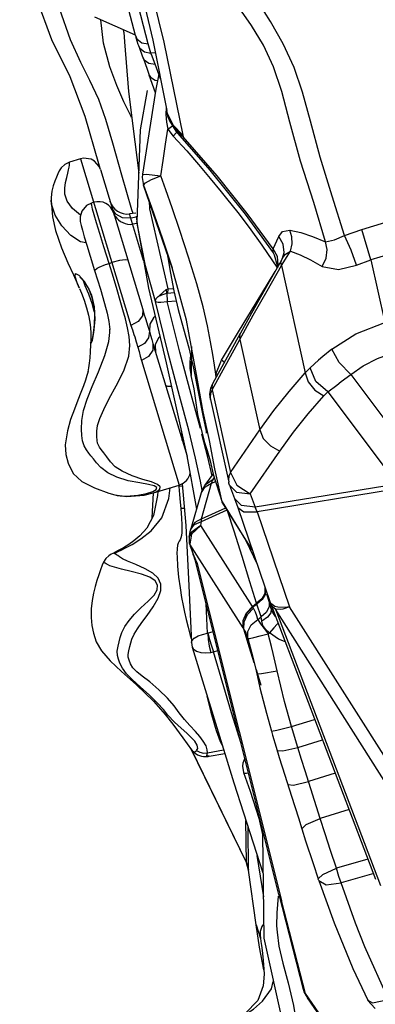
# Model space of a CAD drawing. Units: millimetres. Extents: x 123910 to 142833, y 3688 to 16291.
# Drawn here: x 136396 to 136554, y 7707 to 8143 of the extents above; entities that cross this region are included whole.
import ezdxf

# ---------------------------------------------------------------- set-up
doc = ezdxf.new("R2010")
doc.units = ezdxf.units.MM
doc.layers.add('DEFAULT', color=7, linetype='Continuous')
doc.layers.add('DiKom', color=7, linetype='Continuous')

# ---------------------------------------------------------------- blocks, each defined once
blk = doc.blocks.new('RC-20301')
at = {"layer": 'DiKom', "color": 7, "linetype": 'Continuous'}
for p, q in [((154994.78, 8136.25), (154985.58, 8171.86)), ((155000.45, 8132.49), (154991.25, 8168.1)), ((154994.87, 8136.45), (154976.82, 8144.32)), ((154989.61, 8137.66), (154989.51, 8138.96)), ((155001.67, 8128.47), (155000.45, 8132.49)), ((155002.52, 8134.24), (155008.67, 8103.08)), ((154998.84, 8128.94), (155001.67, 8128.47)), ((155003.64, 8128.59), (155001.67, 8128.47)), ((155005.91, 8117.1), (155003.49, 8123.62)), ((155005.35, 8119.91), (155003.87, 8112.56)), ((155003.6, 8110.85), (155000.94, 8118.72)), ((155000.05, 8111.86), (154996.92, 8094.43)), ((155003.87, 8112.56), (154997.92, 8074.8)), ((155008.34, 8104.44), (155008.23, 8101.24)), ((155008.63, 8102.87), (155008.58, 8103.48)), ((155008.81, 8101.8), (155008.63, 8102.87)), ((155008.76, 8101.77), (155008.63, 8102.87)), ((155008.67, 8103.08), (155008.67, 8103.09)), ((155008.96, 8101.79), (155008.67, 8103.08)), ((155008.75, 8101.77), (155009.13, 8100.23)), ((155008.76, 8101.74), (155008.76, 8101.77)), ((155009.46, 8099.77), (155008.81, 8101.8)), ((155009.22, 8099.96), (155008.81, 8101.8)), ((155011.45, 8096.54), (155008.96, 8101.79)), ((155008.23, 8101.24), (155008.47, 8097.88)), ((155008.47, 8097.88), (155009.09, 8094.74)), ((155009.13, 8100.23), (155009.23, 8099.93)), ((155009.22, 8099.96), (155009.81, 8098.5)), ((155009.23, 8099.93), (155009.22, 8099.96)), ((155009.81, 8098.5), (155012.73, 8093.93)), ((154996.92, 8094.43), (154995.46, 8053.91)), ((155009.09, 8094.74), (155011.26, 8096.24)), ((155009.09, 8094.74), (155011.47, 8091.72)), ((155015.79, 8092.12), (155011.45, 8096.54)), ((155011.47, 8091.72), (155012.94, 8093.27)), ((155013.53, 8093.79), (155011.92, 8095.73)), ((155012.73, 8093.93), (155014.48, 8091.81)), ((155015.52, 8091.65), (155013.53, 8093.79)), ((155015.91, 8091.42), (155015.52, 8091.65)), ((155015.79, 8092.12), (155015.91, 8091.42)), ((154970.55, 8081.67), (154965.56, 8080.17)), ((154970.55, 8081.67), (154992.82, 8007.92)), ((154978.46, 8079.54), (154979.04, 8077.56)), ((154979.28, 8077), (154998.01, 8014.94)), ((154998.42, 8070.06), (154998.42, 8070.06)), ((155009.63, 8037.51), (154998.43, 8070.04)), ((154957.46, 8064.54), (154957.45, 8063.42)), ((154957.45, 8063.5), (154957.45, 8063.27)), ((154976.36, 8062.42), (154975.31, 8062.1)), ((155000.85, 8063.26), (155001.04, 8059.55)), ((154986.17, 8057.12), (154984.51, 8059.67)), ((154993.77, 8057.46), (154993.27, 8059.03)), ((155001.04, 8059.55), (155009.13, 8024.14)), ((155094.92, 8050.42), (155127.22, 8060.17)), ((154985.42, 8056.96), (154985.24, 8057.24)), ((154985.85, 8056.3), (154985.34, 8056.91)), ((154985.86, 8056.3), (154985.42, 8056.96)), ((154994.99, 8057.61), (154992.15, 8057.27)), ((154998.35, 8036.72), (154992.15, 8057.27)), ((154995.22, 8055.85), (154992.69, 8055.46)), ((154995.15, 8056.28), (154995.76, 8051.64)), ((154995.8, 8051.61), (154995.46, 8053.94)), ((155043.35, 8057.11), (155055.69, 8040.11)), ((154995.58, 8052.96), (154993.52, 8052.71)), ((154995.76, 8051.64), (155000.5, 8024.34)), ((155087.32, 8047.75), (155094.92, 8050.42)), ((155098.99, 8036.93), (155094.92, 8050.42)), ((155006.72, 8046.2), (155010.99, 8033.35)), ((155055.66, 8041.75), (155058.22, 8047.3)), ((155131.29, 8046.68), (155098.99, 8036.93)), ((155050.77, 8043.51), (155057.66, 8033.31)), ((155057.58, 8038.42), (155055.66, 8041.75)), ((155055.69, 8040.12), (155055.66, 8041.75)), ((155059.42, 8034.42), (155063.37, 8040.83)), ((155061.17, 8039.51), (155063.37, 8040.83)), ((155008.69, 8040.23), (155009.12, 8038.04)), ((155009.12, 8038.04), (155010.31, 8031.09)), ((155010.99, 8033.35), (155009.63, 8037.51)), ((155055.69, 8040.12), (155056.24, 8039.22)), ((155056.24, 8039.22), (155057.45, 8034.44)), ((155057.99, 8034.77), (155057.58, 8038.42)), ((155059.78, 8037.51), (155059.24, 8036.56)), ((155059.78, 8037.5), (155061.17, 8039.51)), ((155059.85, 8037.65), (155059.78, 8037.5)), ((155059.85, 8037.65), (155059.86, 8037.65)), ((155059.86, 8037.65), (155060.58, 8040.25)), ((155092.58, 8034.62), (155098.99, 8036.93)), ((155098.99, 8036.93), (155105.1, 8009.27)), ((154983.11, 8035.37), (154984.41, 8035.76)), ((155048.16, 8017.93), (155056.68, 8031.73)), ((155053.08, 8023.3), (155059.42, 8034.42)), ((155057.45, 8034.44), (155057.33, 8033.18)), ((155057.76, 8033.95), (155057.99, 8034.77)), ((155059.09, 8035.3), (155059.42, 8034.42)), ((155059.42, 8034.42), (155069.93, 7986.87)), ((154967.37, 8030.33), (154969.94, 8024.51)), ((155003.9, 8019.78), (155008.35, 8023.82)), ((155008.35, 8023.82), (155009.13, 8024.14)), ((155009.13, 8024.14), (155011.54, 8024.32)), ((155008.71, 8022.13), (155008.88, 8018.58)), ((155008.88, 8018.58), (155012.79, 8018.74)), ((155009.01, 8022.19), (155011.92, 8022.46)), ((154976.48, 8016.12), (154976.76, 8010.47)), ((155040.36, 8005.07), (155048.16, 8017.93)), ((154976.76, 8010.47), (154976.22, 8004.82)), ((154976.59, 8008.35), (154976.14, 8004.49)), ((154983.49, 8006.15), (154983.49, 8006.22)), ((154975.58, 8001.34), (154975.57, 8001.31)), ((154975.7, 8001.79), (154975.58, 8001.34)), ((154976.22, 8004.82), (154975.64, 8001.32)), ((154976.14, 8004.49), (154975.7, 8001.8)), ((155028.74, 7979.4), (155041.04, 8001.74)), ((155028.99, 7982.16), (155041.29, 8004.5)), ((155032.81, 7992.53), (155040.36, 8005.07)), ((155041.04, 8001.74), (155049.89, 7961.7)), ((154974.97, 8000.19), (154974.97, 8000.2)), ((155002.55, 7999.89), (155017.62, 7949.99)), ((155019.55, 7998.63), (155019.4, 7985.69)), ((155030.43, 7986.4), (155032.81, 7992.53)), ((155034.17, 7991.57), (155032.81, 7992.53)), ((154974.02, 7989.11), (154973.71, 7987.32)), ((154997.5, 7992.42), (155014.15, 7937.24)), ((155069.93, 7986.87), (155072.16, 7989.2)), ((154973.71, 7987.32), (154973.59, 7986.73)), ((155019.37, 7985.81), (155019.4, 7985.69)), ((155024.69, 7969.72), (155021.51, 7987.83)), ((155031.2, 7986.18), (155030.43, 7986.4)), ((155030.58, 7985.04), (155030.43, 7986.4)), ((155090.05, 7986.16), (155122.45, 7942.92)), ((155028.15, 7980.14), (155028.99, 7982.17)), ((155028.74, 7979.4), (155036.82, 7942.82)), ((155023.55, 7962.24), (155019.43, 7977.41)), ((155027.99, 7975.18), (155036.07, 7938.6)), ((155078.17, 7976.7), (155079.97, 7978.51)), ((155079.97, 7978.51), (155110.54, 7937.73)), ((155027.53, 7956.96), (155024.69, 7969.72)), ((155015.52, 7956.93), (155015.34, 7960.3)), ((155036.82, 7942.82), (155049.89, 7961.7)), ((155017.59, 7950.16), (155021.85, 7926.61)), ((155045.59, 7933.45), (155058.66, 7952.32)), ((155025.51, 7937.09), (155029.23, 7942.16)), ((155029.2, 7939.93), (155029.72, 7940.63)), ((155029.2, 7939.93), (155029.86, 7940.18)), ((155036.82, 7942.82), (155039.69, 7937.26)), ((155002.74, 7933.8), (155014.15, 7937.24)), ((155013.95, 7937.22), (155014.01, 7936.68)), ((155015.56, 7936.74), (155014.01, 7936.68)), ((155015.47, 7937.83), (155017.03, 7919.38)), ((155024.38, 7935.05), (155023.65, 7939.01)), ((155023.95, 7922.25), (155028.5, 7938.1)), ((155023.95, 7933.93), (155025.6, 7936.5)), ((155025.6, 7936.5), (155028.5, 7938.1)), ((155028.5, 7938.1), (155030.3, 7938.8)), ((155036.47, 7937.24), (155038.69, 7931.35)), ((155039.69, 7937.26), (155045.59, 7933.45)), ((155110.54, 7937.73), (155047.81, 7927.55)), ((154985.67, 7932.9), (154985.68, 7932.89)), ((155002.22, 7922.74), (155002.76, 7933.78)), ((155019.4, 7918.08), (155023.95, 7933.93)), ((155045.59, 7933.45), (155047.81, 7927.55)), ((155109.93, 7935.38), (155048.62, 7925.44)), ((155023.95, 7922.25), (155034.83, 7927.25)), ((155033.2, 7929.7), (155033.17, 7929.77)), ((155046.51, 7908.53), (155033.2, 7929.7)), ((155041.68, 7928.26), (155038.69, 7931.35)), ((155038.69, 7931.35), (155040.1, 7927.39)), ((155040.1, 7927.39), (155054.41, 7885.32)), ((155047.81, 7927.55), (155041.68, 7928.26)), ((155048.62, 7925.43), (155047.81, 7927.55)), ((155016.4, 7926.88), (155014.91, 7926.85)), ((155024, 7921.1), (155035.42, 7926.35)), ((155048.62, 7925.44), (155062.93, 7883.37)), ((155023.67, 7919.43), (155019.44, 7916.21)), ((155023.67, 7919.43), (155019.55, 7915.47)), ((155020.97, 7919.81), (155024, 7921.1)), ((155023.67, 7919.43), (155024, 7921.1)), ((155046.61, 7883.58), (155023.67, 7919.43)), ((155015.27, 7916.2), (155015.15, 7914.97)), ((155018.61, 7914.25), (155018.57, 7911.84)), ((155018.61, 7914.25), (155019.21, 7917.27)), ((155019.44, 7916.21), (155018.61, 7914.25)), ((155019.55, 7915.47), (155018.82, 7911.06)), ((155019.4, 7918.08), (155019.2, 7917.26)), ((155018.57, 7911.84), (155018.64, 7911.51)), ((155018.64, 7911.53), (155020.38, 7906.5)), ((155042.46, 7874.11), (155018.82, 7911.05)), ((155018.82, 7911.05), (155019.06, 7910.17)), ((155019.06, 7910.17), (155019.84, 7907.95)), ((155019.84, 7907.95), (155020.34, 7906.71)), ((155020.34, 7906.71), (155021.44, 7904.18)), ((155020.38, 7906.51), (155020.97, 7904.93)), ((155020.83, 7905.48), (155020.38, 7906.5)), ((155022.01, 7902.94), (155020.83, 7905.48)), ((155058.22, 7756.03), (155021.35, 7903.63)), ((155021.44, 7904.18), (155022.01, 7902.94)), ((155022.01, 7902.94), (155059.37, 7753.39)), ((155052.05, 7889.33), (155050.76, 7886.91)), ((155052.17, 7888.9), (155050.84, 7886.55)), ((155052.07, 7891.79), (155052.05, 7889.33)), ((155052.23, 7891.28), (155052.17, 7888.9)), ((155053.95, 7885.72), (155052.92, 7889.03)), ((155026.73, 7871.7), (155026.08, 7884.7)), ((155046.61, 7883.58), (155048.4, 7884.93)), ((155046.78, 7883.31), (155046.61, 7883.58)), ((155046.78, 7883.31), (155048.44, 7884.61)), ((155050.76, 7886.91), (155048.4, 7884.93)), ((155048.44, 7884.61), (155048.4, 7884.93)), ((155050.84, 7886.55), (155048.44, 7884.61)), ((155050.43, 7878.97), (155048.44, 7884.61)), ((155053.95, 7885.72), (155053.93, 7883.31)), ((155054.86, 7882.67), (155053.95, 7885.72)), ((155054.86, 7882.67), (155054.3, 7884.93)), ((155054.41, 7885.32), (155054.53, 7884.99)), ((155054.53, 7884.99), (155101.03, 7762.77)), ((155047.1, 7882.75), (155046.78, 7883.31)), ((155052.7, 7880.93), (155050.43, 7878.97)), ((155053.93, 7883.31), (155052.7, 7880.93)), ((155054.86, 7882.67), (155054.66, 7880.73)), ((155055.64, 7880.85), (155054.86, 7882.67)), ((155056.77, 7879.11), (155055.64, 7880.85)), ((155106.6, 7803.71), (155056.71, 7882.31)), ((155056.71, 7882.31), (155103.2, 7760.1)), ((155062.93, 7883.37), (155061.07, 7883.08)), ((155112.83, 7804.76), (155062.93, 7883.37)), ((155048.94, 7877.77), (155050.43, 7878.97)), ((155050.65, 7877.06), (155050.43, 7878.97)), ((155026.73, 7871.7), (155029.15, 7872.42)), ((155042.82, 7873.53), (155042.46, 7874.11)), ((155043.96, 7869.71), (155042.82, 7873.53)), ((155044.43, 7869.83), (155044.14, 7870.72)), ((155053.45, 7871.42), (155054.1, 7871.92)), ((155019.57, 7867.53), (155019.71, 7868.26)), ((155019.57, 7867.53), (155019.89, 7865.59)), ((155019.71, 7868.26), (155020.84, 7869.56)), ((155045.18, 7865.71), (155043.96, 7869.71)), ((155044.45, 7869.76), (155044.43, 7869.83)), ((155044.43, 7869.83), (155044.51, 7869.56)), ((155019.89, 7865.59), (155019.9, 7865.55)), ((155019.9, 7865.55), (155020.27, 7864.84)), ((155019.9, 7865.55), (155038.27, 7805.49)), ((155020.27, 7864.84), (155021.8, 7863.71)), ((155028.13, 7863.2), (155029.37, 7863.41)), ((155029.37, 7863.41), (155031.26, 7863.98)), ((155047.35, 7858.64), (155045.18, 7865.71)), ((155050.48, 7848.51), (155048.32, 7855.5)), ((155063.83, 7830.4), (155074.09, 7833.57)), ((155066.61, 7821.1), (155063.83, 7830.4)), ((155015.7, 7825.37), (155019.54, 7820.13)), ((155066.61, 7821.1), (155077.55, 7824.49)), ((155019.13, 7820.75), (155043.9, 7770.04)), ((155019.24, 7820.6), (155043.92, 7770.06)), ((155026.63, 7818.69), (155033.83, 7820.03)), ((155027.43, 7817.24), (155034.29, 7818.51)), ((155027.43, 7817.24), (155027.35, 7817.23)), ((155076.56, 7789.67), (155069.84, 7810.74)), ((155083.16, 7809.73), (155071.33, 7806.06)), ((155038.27, 7805.49), (155051.21, 7765.67)), ((155089.29, 7793.61), (155076.56, 7789.67)), ((155043.92, 7770.06), (155043.68, 7788.84)), ((155044.87, 7766.85), (155044.63, 7785.94)), ((155051.59, 7782.59), (155051.03, 7782.57)), ((155051.03, 7782.57), (155051.53, 7736.66)), ((155051.59, 7754.99), (155048.71, 7773.38)), ((155097.61, 7771.75), (155083.74, 7767.67)), ((155043.92, 7770.06), (155043.9, 7770.04)), ((155044.87, 7766.85), (155043.92, 7770.06)), ((155048.24, 7742.65), (155044.87, 7766.85)), ((155077.69, 7764.96), (155083.74, 7767.67)), ((155075.67, 7762.92), (155077.69, 7764.96)), ((155075.89, 7762.29), (155075.69, 7762.88)), ((155100.26, 7765.39), (155085.77, 7761.14)), ((155058.22, 7756.03), (155069.03, 7714.07)), ((155058.24, 7755.97), (155059.4, 7753.27)), ((155069.97, 7712.26), (155059.37, 7753.39)), ((155048.24, 7742.66), (155050.08, 7736.56)), ((155051.53, 7736.66), (155061.48, 7691.94)), ((155069.97, 7712.26), (155069.11, 7713.83)), ((155097.43, 7672.58), (155069.97, 7712.26)), ((155070.28, 7711.2), (155070.91, 7710.25)), ((155070.58, 7710.77), (155070.91, 7710.25)), ((155098.37, 7670.57), (155070.91, 7710.25)), ((155097.54, 7709.28), (155100.81, 7705.63)), ((155097.54, 7709.28), (155097.55, 7709.26))]:
    blk.add_line(p, q, dxfattribs=at)
for points in [[(154987.02, 8196), (154994.87, 8166.65), (155002.52, 8134.24)], [(154943.58, 8186.23), (154945.94, 8172.32), (154950.97, 8152.6), (154957.67, 8134.53), (154965.76, 8118.06), (154972.45, 8100.61), (154978.46, 8079.54)], [(154993.27, 8059.03), (154988.79, 8074.43), (154984.8, 8088.65), (154981.7, 8099.09), (154978.53, 8107.89), (154974.65, 8116.31), (154970.62, 8124.34), (154966.1, 8134.38), (154961.14, 8148.18), (154956.81, 8163.51), (154953.62, 8177.68), (154951.99, 8186.51)], [(154994.04, 8185.56), (155000.17, 8162.83), (155007.42, 8133.26), (155015.79, 8092.12)], [(155087.32, 8047.75), (155081.86, 8065.19), (155076.53, 8082.32), (155072.24, 8098.28), (155068.74, 8111.21), (155064.99, 8122.13), (155060.19, 8132.56), (155054.58, 8142.49), (155048.91, 8151.28)], [(155078.95, 8044.99), (155073.71, 8062.4), (155067.88, 8080.67), (155063.16, 8097.84), (155059.52, 8111.49), (155055.9, 8122.32), (155051.39, 8131.92), (155046.09, 8140.7), (155040.67, 8148.45)], [(154993.11, 8100), (154992.86, 8100.44), (154989.66, 8106.91), (154986.52, 8114.13), (154983.46, 8122.38), (154980.66, 8132.9), (154979.5, 8143.14)], [(154989.61, 8137.65), (154989.92, 8133.44), (154991.67, 8111.48), (154994.47, 8089.15), (154996.23, 8075.36)], [(154994.78, 8136.25), (154995.48, 8134.75), (154997.59, 8133.03), (155000.45, 8132.49)], [(154994.78, 8136.25), (154995, 8135.42), (154995.92, 8132.42), (154996.14, 8131.76)], [(154996.14, 8131.76), (154996.74, 8130.61), (154998.84, 8128.94)], [(154996.14, 8131.76), (154996.53, 8130.67), (154997.8, 8127.28)], [(155003.49, 8123.62), (155002.78, 8125.44), (155002.18, 8127.05), (155001.67, 8128.47)], [(154997.8, 8127.28), (154998.78, 8124.76), (155000.35, 8120.45), (155000.94, 8118.72)], [(154998.15, 8126.39), (154998.66, 8125.47), (155000.7, 8123.98), (155003.49, 8123.62)], [(155000.94, 8118.72), (155001.49, 8117.73), (155003.49, 8116.4), (155004.62, 8116.28)], [(155008.57, 8103.58), (155008.6, 8102.85), (155008.7, 8101.97), (155008.89, 8101.08)], [(155011.92, 8095.73), (155010.55, 8097.7), (155009.46, 8099.77)], [(155005.98, 8074.19), (155007.03, 8080.96), (155008.12, 8088.12), (155009.09, 8094.74)], [(155011.47, 8091.72), (155017.53, 8085.14), (155022.67, 8079.16), (155027.82, 8073), (155032.71, 8067.05), (155035.12, 8064.08), (155040.07, 8057.85), (155045.12, 8051.28), (155050.77, 8043.51)], [(155015.52, 8091.65), (155014.82, 8091.88), (155014.49, 8091.84), (155014.48, 8091.81)], [(155014.48, 8091.81), (155027.71, 8076.67), (155043.35, 8057.11)], [(155055.66, 8041.75), (155044.16, 8057.45), (155030.94, 8074.07), (155015.91, 8091.42)], [(154965.56, 8080.17), (154963.51, 8079.16), (154961.98, 8077.68), (154961.12, 8076.3), (154960.47, 8074.98), (154959.82, 8073.5), (154959.11, 8071.72), (154958.4, 8069.66), (154957.79, 8067.28), (154957.46, 8064.54)], [(154970.52, 8056.7), (154970.46, 8056.72), (154966.93, 8059.66), (154964.59, 8062.91), (154963.49, 8065.98), (154963.49, 8068.7), (154963.92, 8071.2), (154964.4, 8073.42), (154964.81, 8075.26), (154965.15, 8076.73), (154965.4, 8077.9), (154965.56, 8078.85), (154965.61, 8079.62), (154965.57, 8080.1), (154965.56, 8080.17)], [(154979.28, 8077), (154978.74, 8078.29), (154976.67, 8080.65), (154975.2, 8081.46), (154971.85, 8081.93), (154970.55, 8081.67)], [(154997.92, 8074.78), (154997.83, 8073.32), (154998.22, 8070.68), (154998.42, 8070.06)], [(154997.92, 8074.78), (154999.47, 8074.85), (155005.98, 8074.19)], [(154998.42, 8070.06), (154999.21, 8070.98), (155001.93, 8072.48), (155005.98, 8074.19)], [(155030.43, 7986.4), (155029.78, 7990.32), (155029, 7995.03), (155027.99, 8000.73), (155026.63, 8007.68), (155024.73, 8016.11), (155022.01, 8026.29), (155018.32, 8038.17), (155014.4, 8050), (155011, 8060.04), (155008.24, 8067.91), (155005.98, 8074.19)], [(154998.42, 8070.07), (155001.95, 8060.19), (155006.72, 8046.2)], [(154959.28, 8056.66), (154957.62, 8061.56), (154957.45, 8063.42)], [(154957.45, 8063.27), (154958.08, 8055.95), (154959.44, 8049.91), (154962.02, 8042.31), (154964.9, 8035.66), (154967.37, 8030.33)], [(154975.31, 8062.1), (154973.14, 8061.01), (154971.04, 8058.51), (154970.31, 8055.96), (154970.36, 8053.96), (154970.73, 8052.22), (154971.31, 8050.06), (154972.12, 8047.2), (154973.24, 8043.46), (154974.76, 8038.54), (154976.73, 8032.27)], [(154983.11, 8035.37), (154980.83, 8042.65), (154978.98, 8048.67), (154977.59, 8053.34), (154976.58, 8056.83), (154975.86, 8059.4), (154975.43, 8061.08), (154975.27, 8061.85), (154975.3, 8062.09)], [(154972.94, 8044.45), (154970.51, 8044.93), (154966.26, 8047.72), (154962.24, 8051.93), (154959.28, 8056.66)], [(154992.69, 8055.46), (154989.1, 8055.61), (154986.17, 8057.12)], [(155003.71, 8018.47), (154999.26, 8034.29), (154995.8, 8051.61)], [(155058.22, 8047.3), (155059.89, 8049.49), (155063.05, 8050.08)], [(155063.05, 8050.08), (155067.9, 8048.98), (155073.19, 8047.28), (155078.95, 8044.99)], [(155063.37, 8040.83), (155064.14, 8043.96), (155064.03, 8047.16), (155063.05, 8050.08)], [(155060.58, 8040.25), (155060.16, 8043.94), (155058.22, 8047.3)], [(155077.36, 8034.07), (155079.11, 8037.63), (155079.67, 8041.48), (155078.95, 8044.99)], [(155078.95, 8044.99), (155082.87, 8045.74), (155087.32, 8047.75)], [(155092.58, 8034.62), (155090.22, 8041.2), (155087.33, 8047.75)], [(155063.37, 8040.83), (155067.63, 8039.13), (155072.29, 8036.88), (155077.35, 8034.07)], [(154991.42, 8036.78), (154990.37, 8037.01), (154987.8, 8036.64), (154984.41, 8035.76)], [(155059.21, 8036.51), (155053.36, 8026.17), (155046.15, 8013.29), (155041.29, 8004.5)], [(155059.24, 8036.56), (155059.05, 8036.05), (155059.09, 8035.3)], [(154976.73, 8032.27), (154976.76, 8032.44), (154977.79, 8033.25), (154978.81, 8033.76), (154981.54, 8034.85), (154983.11, 8035.37)], [(154976.73, 8032.27), (154979.27, 8023.98), (154981.13, 8017.59), (154982.28, 8013.3), (154983.06, 8009.72), (154983.49, 8006.16)], [(155002.74, 7933.8), (155004.19, 7934.35), (155005.61, 7935.4), (155005.72, 7936.46), (155004.49, 7937.57), (155001.87, 7938.66), (154998.1, 7939.79), (154993.38, 7941.35), (154988.96, 7943.35), (154985.83, 7945.4), (154983.7, 7947.57), (154982.08, 7949.71), (154980.74, 7951.55), (154979.67, 7953.01), (154978.91, 7954.06), (154978.44, 7954.86), (154978.07, 7955.77), (154977.81, 7957.02), (154977.66, 7958.83), (154977.66, 7961.05), (154978.02, 7963.67), (154979, 7966.79), (154980.76, 7970.72), (154983.21, 7975.52), (154986.28, 7981.22), (154989.63, 7987.89), (154991.8, 7994.37), (154992.28, 7999), (154992, 8002.99), (154991.3, 8006.88), (154990.34, 8010.8), (154989.24, 8014.77), (154988.06, 8018.91), (154986.67, 8023.67), (154985.03, 8029.14), (154983.11, 8035.37)], [(155021.51, 7987.83), (155017.43, 8010.3), (155010.99, 8033.35)], [(155077.35, 8034.07), (155084.65, 8032.68), (155092.58, 8034.62)], [(154968.16, 8029.58), (154968.32, 8030.83), (154969.82, 8030.12)], [(154969.94, 8024.51), (154969.21, 8026.37), (154968.16, 8029.58)], [(154969.82, 8030.12), (154972.13, 8027.58), (154974.38, 8023.62), (154975.3, 8021.25), (154976.48, 8016.12)], [(154970.22, 8029.32), (154970.64, 8028.98), (154971.55, 8028.02), (154972.76, 8026.4), (154974.11, 8023.98), (154975.39, 8020.7), (154976.33, 8016.77), (154976.72, 8012.55), (154976.59, 8008.35)], [(154976.57, 8014.15), (154975.86, 8017.21), (154974.21, 8021.69), (154972.59, 8025.49), (154971.86, 8027.61)], [(155010.31, 8031.09), (155011.74, 8023.23), (155013.7, 8014.91), (155016.07, 8006.44), (155018.4, 7997.99), (155020.45, 7989.05), (155022.49, 7978.48), (155024.57, 7968.09)], [(154970.03, 8024.31), (154970.86, 8022.27), (154972.1, 8019.03), (154973.17, 8015.69), (154973.99, 8012.44), (154974.55, 8009.43), (154974.9, 8006.8), (154975.07, 8004.63), (154975.09, 8002.93), (154975.05, 8001.68), (154974.99, 8000.73), (154974.97, 8000.19)], [(155000.5, 8024.34), (155008.46, 7991.43), (155017.59, 7950.16)], [(155008.35, 8023.82), (155008.43, 8023.27), (155008.54, 8022.7), (155008.68, 8022.13)], [(155009.13, 8024.14), (155009.06, 8023.51), (155009.02, 8022.86), (155009.01, 8022.19)], [(155041.04, 8001.74), (155046.95, 8012.39), (155053.08, 8023.3)], [(155003.71, 8018.47), (155003.71, 8018.89), (155003.78, 8019.33), (155003.9, 8019.78)], [(155003.9, 8019.78), (155004.9, 8020.67), (155006.53, 8021.46), (155008.71, 8022.13)], [(155008.71, 8022.11), (155008.8, 8022.04), (155008.91, 8022.06), (155009.01, 8022.19)], [(154998.01, 8014.94), (154997.87, 8012.17), (154995.97, 8009.6), (154992.82, 8007.92)], [(154998.01, 8014.94), (154998.58, 8013.08), (154999.23, 8011.02)], [(155003.71, 8018.47), (155004.92, 8018.24), (155005.99, 8018.26), (155008.88, 8018.58)], [(155023.65, 7939.01), (155021.44, 7949.12), (155018.39, 7961.51), (155014.33, 7976.74), (155009.27, 7995.7), (155003.71, 8018.47)], [(155019.43, 7977.41), (155014.4, 7996.13), (155008.88, 8018.58)], [(154999.23, 8011.02), (155000.3, 8007.66), (155000.98, 8005.35)], [(155003.53, 8011.84), (155002.8, 8011.28), (155001.23, 8008.47), (155000.98, 8005.35)], [(155000.57, 7937.54), (154996.72, 7938.19), (154991.59, 7939.18), (154986.59, 7940.7), (154982.51, 7942.64), (154979.47, 7944.98), (154977.54, 7947.1), (154976.18, 7948.81), (154975.12, 7950.17), (154974.15, 7951.4), (154973.13, 7952.79), (154972.15, 7954.6), (154971.41, 7956.81), (154971.09, 7959.13), (154970.92, 7962.01), (154971.04, 7965.78), (154971.85, 7970.24), (154973.46, 7975.22), (154975.71, 7980.91), (154978.45, 7987.35), (154981.3, 7994.56), (154983.09, 8000.87), (154983.51, 8004.82), (154983.49, 8006.15)], [(154992.82, 8007.92), (154993.44, 8005.92), (154994.11, 8003.86), (154994.46, 8002.81), (154995.18, 8000.64), (154995.87, 7998.3)], [(155081.76, 7997.44), (155092.25, 8004.13), (155105.1, 8009.27)], [(154975.64, 8001.32), (154975.12, 7999.94), (154974.97, 8000.19)], [(155000.98, 8005.35), (155000.6, 8002.41), (154998.76, 7999.87), (154995.87, 7998.3)], [(155000.98, 8005.35), (155001.49, 8003.55), (155002.01, 8001.73), (155002.55, 7999.89)], [(155005.65, 8003.05), (155005.1, 8002.61), (155003.59, 7999.41), (155003.74, 7995.97)], [(155041.29, 8004.5), (155041.03, 8003.88), (155040.89, 8002.86), (155041.04, 8001.74)], [(154974.97, 8000.2), (154974.96, 7999.32), (154974.83, 7996.19), (154974.61, 7993.51), (154974.33, 7991.2), (154974.02, 7989.11)], [(154995.87, 7998.3), (154996.4, 7996.32), (154996.93, 7994.37), (154997.5, 7992.42)], [(155002.55, 7999.89), (155002.48, 7996.9), (155000.63, 7994.16), (154997.5, 7992.42)], [(155081.76, 7997.44), (155077.72, 7994.19), (155075.79, 7992.54), (155072.16, 7989.2)], [(155090.05, 7986.16), (155085, 7991.51), (155081.76, 7997.44)], [(155019.16, 7994.7), (155018.91, 7991.85), (155018.93, 7988.83), (155019.28, 7986.22), (155019.37, 7985.81)], [(155090.05, 7986.16), (155095.61, 7990.01), (155101.87, 7993.3), (155109.11, 7996)], [(155079.97, 7978.51), (155074.6, 7983.15), (155072.12, 7989.16)], [(154973.71, 7987.15), (154973.31, 7985.73), (154972.67, 7983.71), (154971.81, 7981.25), (154970.7, 7978.3), (154969.35, 7974.87), (154967.79, 7970.88), (154966.13, 7966.28), (154964.68, 7961.27)], [(154973.83, 7987.59), (154973.85, 7987.68), (154973.71, 7987.15)], [(155019.37, 7985.81), (155020.63, 7979.81), (155022.3, 7968.51)], [(155049.89, 7961.7), (155056.1, 7970.28), (155062.78, 7978.67), (155069.93, 7986.87)], [(155069.93, 7986.87), (155071.25, 7982.95), (155074.23, 7979.28), (155078.17, 7976.7)], [(155079.97, 7978.51), (155083.85, 7981.52), (155085.87, 7983.05), (155090.05, 7986.16)], [(155010.79, 7980.9), (155009.2, 7980.83), (155008.16, 7981.32)], [(155027.99, 7975.19), (155027.75, 7977.44), (155028.15, 7980.14)], [(155028.74, 7979.4), (155028.05, 7977.76), (155027.87, 7976.09), (155027.99, 7975.19)], [(155028.73, 7981.54), (155028.59, 7980.52), (155028.74, 7979.4)], [(155058.66, 7952.32), (155064.7, 7960.63), (155071.21, 7968.76), (155078.17, 7976.7)], [(155022.3, 7968.51), (155025.17, 7956.58), (155026.49, 7952.53), (155027.8, 7948.04), (155029.23, 7942.16), (155033.2, 7929.7)], [(155024.57, 7968.09), (155026.02, 7961.05), (155026.16, 7960.3)], [(154964.68, 7961.27), (154963.75, 7955.14), (154964.02, 7950.86), (154965.1, 7946.94), (154967.31, 7942.42), (154971.11, 7938.87), (154976.74, 7936.02), (154983.03, 7933.67), (154985.67, 7932.9)], [(155028.67, 7941.39), (155026.78, 7949.62), (155024.18, 7959.79)], [(155049.89, 7961.7), (155051.34, 7957.93), (155054.5, 7954.56), (155058.66, 7952.32)], [(155033.17, 7929.77), (155029.89, 7944.42), (155027.53, 7956.96)], [(155036.82, 7942.82), (155036.14, 7941.17), (155035.95, 7939.51), (155036.07, 7938.6)], [(154985.68, 7932.89), (154986.67, 7932.67), (154989.43, 7932.39), (154992.44, 7932.46), (154995.87, 7932.83), (154999.63, 7933.57), (155002.46, 7934.46), (155004.02, 7935.34), (155004.25, 7936.13), (155003.12, 7936.88), (155000.57, 7937.54)], [(155006.47, 7922.74), (155009.6, 7931.26), (155010.16, 7936.03)], [(155014.01, 7936.68), (155014.35, 7933.07), (155014.65, 7929.76), (155014.91, 7926.85)], [(155023.95, 7933.93), (155024.27, 7934.85), (155025.51, 7937.09)], [(155025.51, 7937.09), (155026.17, 7937.88), (155029.2, 7939.93)], [(155029.2, 7939.93), (155028.9, 7939.44), (155028.66, 7938.83), (155028.5, 7938.1)], [(155036.47, 7937.24), (155036.32, 7937.7), (155036.18, 7938.17), (155036.07, 7938.6)], [(155036.47, 7937.24), (155039.47, 7934.16), (155045.59, 7933.45)], [(155004.71, 7934.39), (155004.6, 7932.66), (155002.77, 7923.77), (154999.84, 7918.23), (154996.79, 7914.84), (154994.05, 7912.53), (154991.86, 7910.98), (154989.97, 7909.79), (154988.33, 7908.87), (154986.93, 7908.14), (154985.76, 7907.54), (154984.81, 7907.04), (154984.02, 7906.61), (154982.99, 7905.97), (154981.71, 7904.82), (154980.62, 7903.17), (154980.37, 7902.6)], [(154985.68, 7932.89), (154990.93, 7932.2), (154998.7, 7932.84), (155002.68, 7933.78)], [(155033.17, 7929.77), (155043.62, 7912.78), (155048.66, 7902.24)], [(155040.1, 7927.39), (155042.73, 7925.38), (155048.62, 7925.44)], [(155026.63, 7818.69), (155026.6, 7820.01), (155026.04, 7821.81), (155024.75, 7823.98), (155023.23, 7825.94), (155021.32, 7828.13), (155018.87, 7830.8), (155016.47, 7833.46), (155014.18, 7836.51), (155011.92, 7839.49), (155008.99, 7842.93), (155005.21, 7846.67), (155001.09, 7850.14), (154997.74, 7852.71), (154995.34, 7854.57), (154993.65, 7856.3), (154992.6, 7858.15), (154991.98, 7859.77), (154991.6, 7861.05), (154991.53, 7862.25), (154991.88, 7863.93), (154992.31, 7865.75), (154992.71, 7867.42), (154993.25, 7869.13), (154994.21, 7871.21), (154995.7, 7873.64), (154997.64, 7876.41), (154999.96, 7879.6), (155002.67, 7883.42), (155004.82, 7887.23), (155005.97, 7890.61), (155006, 7893.44), (155004.83, 7896.06), (155002.42, 7898.32), (154999.03, 7900.23), (154994.93, 7902.05), (154991.34, 7903.56), (154989.06, 7904.62), (154987.8, 7905.46), (154987.04, 7906.06), (154986.46, 7906.43), (154986.01, 7906.64), (154985.71, 7906.76), (154985.57, 7906.86), (154985.58, 7906.98), (154985.8, 7907.16), (154986.33, 7907.46), (154987.15, 7907.89), (154988.43, 7908.51), (154990.43, 7909.46), (154993.38, 7911.02), (154997.17, 7913.4), (155001.69, 7916.99), (155006.47, 7922.74)], [(155014.91, 7926.85), (155015.23, 7922.55), (155015.34, 7919.7), (155015.34, 7917.71), (155015.27, 7916.2)], [(155048.4, 7884.93), (155045.46, 7894.48), (155042.05, 7905.71), (155038.55, 7916.87), (155035.59, 7925.83)], [(155017.03, 7919.38), (155018.43, 7892.73), (155019.57, 7867.53)], [(155019.21, 7917.27), (155019.34, 7917.74), (155020.97, 7919.81)], [(155023.95, 7922.25), (155021.05, 7920.65), (155019.4, 7918.08)], [(155024, 7921.1), (155023.96, 7921.51), (155023.95, 7921.89), (155023.95, 7922.25)], [(155015.15, 7914.97), (155014.94, 7913.92), (155014.62, 7913.06), (155014.17, 7912.36), (155013.74, 7911.62), (155013.43, 7910.59), (155013.25, 7909.11), (155013.18, 7906.95), (155013.2, 7905.45), (155013.43, 7901.37), (155013.92, 7896.46), (155014.54, 7891.79), (155015.22, 7887.55), (155015.88, 7884.02), (155016.52, 7880.94), (155017.23, 7877.79), (155018.08, 7874.34), (155019.07, 7870.7), (155019.49, 7869.31)], [(155018.82, 7911.06), (155018.66, 7911.44), (155018.64, 7911.51)], [(154980.37, 7902.6), (154980.05, 7901.74), (154979.33, 7899.78), (154978.57, 7897.57), (154977.77, 7895.08), (154976.98, 7892.35), (154976.26, 7889.39), (154975.65, 7886.12), (154975.27, 7882.49), (154975.25, 7878.58), (154975.57, 7875.07), (154976.21, 7871.73), (154977.47, 7867.93), (154979.79, 7863.84), (154983.58, 7859.44), (154988.66, 7854.74), (154995.29, 7848.89), (155002.81, 7841.57), (155007.97, 7835.74), (155011.31, 7831.48), (155015.7, 7825.37)], [(155021.85, 7819.72), (155022.39, 7820.68), (155022.07, 7822.17), (155021, 7823.95), (155019.5, 7825.59), (155017.5, 7827.48), (155015.05, 7829.72), (155012.06, 7832.31), (155009.18, 7835.43), (155007.2, 7837.87), (155004.55, 7840.76), (155000.95, 7844.27), (154996.85, 7848.03), (154993.42, 7851.18), (154990.91, 7853.7), (154989.07, 7856.16), (154987.94, 7858.5), (154987.27, 7860.26), (154986.86, 7861.81), (154986.77, 7863.69), (154987.13, 7865.97), (154987.54, 7867.93), (154987.99, 7869.84), (154988.71, 7872), (154990.04, 7874.65), (154992.01, 7877.39), (154994.37, 7880.08), (154997.22, 7882.9), (155000.49, 7885.9), (155003.02, 7888.58), (155004.4, 7890.96), (155004.57, 7892.99), (155003.48, 7894.88), (155001.09, 7896.48), (154997.53, 7897.78), (154992.93, 7898.98), (154988.69, 7900.06), (154985.52, 7900.86), (154983.51, 7901.51), (154982.46, 7902.05), (154981.81, 7902.45), (154981.33, 7902.7), (154980.9, 7902.79), (154980.52, 7902.73), (154980.37, 7902.6)], [(155022.01, 7902.94), (155021.73, 7902.78), (155021.47, 7903.23), (155020.97, 7904.93)], [(155042.46, 7874.11), (155042.44, 7877.38), (155043.9, 7880.71), (155046.61, 7883.58)], [(155061.07, 7883.08), (155057.74, 7883.16), (155056.41, 7883.51), (155054.66, 7884.81), (155054.41, 7885.32)], [(155056.71, 7882.31), (155055.6, 7883.26), (155054.8, 7884.4), (155054.53, 7884.99)], [(155042.46, 7874.11), (155042.51, 7877.27), (155044.03, 7880.51), (155046.78, 7883.31)], [(155042.82, 7873.53), (155042.86, 7876.7), (155044.36, 7879.94), (155047.1, 7882.75)], [(155048.94, 7877.77), (155048.54, 7879.38), (155047.93, 7881.04), (155047.1, 7882.75)], [(155054.66, 7880.73), (155053.17, 7878.74), (155050.65, 7877.06)], [(155062.93, 7883.37), (155060.07, 7882.4), (155058.79, 7882.19), (155056.71, 7882.31)], [(155044.51, 7869.56), (155044.51, 7872.39), (155046.06, 7875.34), (155048.94, 7877.77)], [(155048.94, 7877.77), (155050.14, 7875.91), (155051.69, 7873.74), (155053.45, 7871.42)], [(155054.1, 7871.92), (155052.35, 7873.44), (155051.18, 7875.15), (155050.65, 7877.06)], [(155057.9, 7876.12), (155057.57, 7875.74), (155056, 7874.02), (155054.1, 7871.92)], [(155020.84, 7869.56), (155022.54, 7870.52), (155024.45, 7871.19), (155026.73, 7871.71)], [(155026.79, 7871.72), (155026.96, 7868.85), (155027.45, 7865.9), (155028.13, 7863.2)], [(155026.85, 7871.74), (155027.51, 7868.95), (155028.38, 7866.06), (155029.37, 7863.41)], [(155044.14, 7870.72), (155043.57, 7872.11), (155042.82, 7873.53)], [(155047.12, 7869.77), (155050, 7870.48), (155053.45, 7871.42)], [(155057.55, 7855.1), (155055.79, 7862.69), (155054.97, 7865.88), (155053.45, 7871.42)], [(155061.01, 7867.97), (155060.75, 7867.99), (155058.09, 7869.1), (155054.1, 7871.92)], [(155044.56, 7869.37), (155045.22, 7869.38), (155047.12, 7869.77)], [(155044.56, 7869.37), (155046.2, 7863.36), (155047.9, 7856.38), (155048.49, 7853.73)], [(155021.8, 7863.71), (155023.75, 7863.18), (155025.79, 7863.03), (155028.13, 7863.2)], [(155041.54, 7822.83), (155037.24, 7836.49), (155029.37, 7863.41)], [(155048.49, 7853.73), (155050.55, 7853.83), (155057.55, 7855.1)], [(155048.49, 7853.73), (155049.88, 7847.55), (155052.74, 7836.28), (155054.94, 7828.36)], [(155063.83, 7830.4), (155060.82, 7841.4), (155057.55, 7855.1)], [(155026.41, 7843.8), (155028.18, 7836.79), (155029.75, 7831.19), (155030.55, 7828.64), (155032.32, 7823.8), (155033.19, 7822.11)], [(155054.94, 7828.36), (155057.3, 7828.71), (155063.83, 7830.4)], [(155054.94, 7828.36), (155055.44, 7826.62), (155057.05, 7821.21), (155058.43, 7816.68)], [(155019.54, 7820.13), (155020.03, 7819.57), (155020.58, 7819.17), (155020.83, 7819.11), (155021.02, 7819.12), (155021.2, 7819.19), (155021.38, 7819.32), (155021.6, 7819.49), (155021.85, 7819.72)], [(155019.54, 7820.12), (155020.26, 7819.29), (155022.23, 7817.9), (155024.05, 7817.28), (155024.96, 7817.14), (155027.04, 7817.18), (155027.43, 7817.24)], [(155021.85, 7819.72), (155023.35, 7819.01), (155024.98, 7818.66), (155026.63, 7818.69)], [(155027.35, 7817.23), (155027.03, 7817.21), (155026.76, 7817.25), (155026.55, 7817.3), (155026.41, 7817.37), (155026.38, 7817.42), (155026.38, 7817.5), (155026.4, 7817.59), (155026.44, 7817.71), (155026.48, 7817.86), (155026.53, 7818.07), (155026.59, 7818.34), (155026.63, 7818.69)], [(155057.46, 7819.85), (155060.04, 7819.63), (155066.61, 7821.1)], [(155069.84, 7810.74), (155068.26, 7815.75), (155066.61, 7821.1)], [(155043.15, 7816.38), (155042.35, 7814.19), (155042.21, 7812.86), (155042.67, 7810.01)], [(155058.43, 7816.68), (155060.88, 7808.89), (155063.87, 7799.55)], [(155042.67, 7810.02), (155045.56, 7801.81), (155049.34, 7789.83), (155051.03, 7782.57)], [(155042.67, 7810.01), (155042.96, 7809.81), (155043.86, 7809.78), (155044.75, 7809.97)], [(155062.22, 7804.68), (155064.78, 7804.5), (155071.33, 7806.06)], [(155063.87, 7799.55), (155066.91, 7789.93), (155068.42, 7785.13)], [(155068.42, 7785.13), (155070.36, 7787.04), (155076.56, 7789.67)], [(155083.74, 7767.67), (155081.1, 7775.57), (155078.7, 7782.91), (155076.56, 7789.67)], [(155068.42, 7785.13), (155070.1, 7779.84), (155073.39, 7769.73), (155075.67, 7762.92)], [(155043.9, 7770.04), (155044.5, 7768.52), (155044.87, 7766.85)], [(155085.77, 7761.14), (155084.81, 7764.07), (155083.74, 7767.67)], [(155075.92, 7762.19), (155079.21, 7760.34), (155085.77, 7761.14)], [(155075.92, 7762.19), (155082.69, 7743.44), (155090.91, 7723.28), (155097.57, 7709.22)], [(155106.82, 7709.52), (155096.24, 7732.86), (155092.19, 7743.29), (155085.77, 7761.14)], [(155058, 7755.35), (155057.36, 7748), (155057.28, 7742.2), (155057.43, 7739.4), (155058.3, 7733.16), (155060.06, 7725.66), (155062.42, 7716.9), (155064.73, 7706.93), (155066.32, 7697.09)], [(155051.46, 7742.89), (155050.72, 7741.94), (155050.02, 7739.69), (155049.94, 7738.1), (155050.06, 7736.73), (155050.26, 7735.26), (155050.52, 7733.48), (155050.83, 7731.24), (155051.17, 7728.45), (155051.49, 7725.02), (155051.68, 7720.79), (155051.35, 7715.61), (155048.98, 7709.12), (155043.32, 7703.42), (155039.18, 7700.94), (155038.42, 7700.63)], [(155051.59, 7722.69), (155049.73, 7732.77), (155048.24, 7742.66)], [(155039.05, 7700.83), (155040.88, 7701.64), (155043.56, 7703.08), (155046.98, 7705.34), (155050.97, 7708.78), (155054.96, 7714.25), (155055.79, 7717.53)], [(155069.03, 7714.09), (155069.36, 7713.03), (155070.28, 7711.2)], [(155069.97, 7712.26), (155070.23, 7711.5), (155070.58, 7710.77)], [(155097.55, 7709.26), (155099.69, 7708.04), (155106.82, 7709.52)]]:
    blk.add_lwpolyline(points, dxfattribs=at)
for centre, radius, start, end in [((154978.39, 8055.72), 7, 16.7984, 106.7984), ((154991.19, 8065.21), 8, 196.7984, 276.8721), ((154992.57, 8060.65), 8, 212.9898, 276.8721), ((155012.13, 7943.94), 7, 286.7984, 350.1944)]:
    blk.add_arc(centre, radius, start, end, dxfattribs=at)

msp = doc.modelspace()

# ---------------------------------------------------------------- block references
at = {"layer": 'DEFAULT'}
msp.add_blockref('RC-20301', (-18547.12, 0), dxfattribs=at)

doc.saveas('drawing.dxf')
